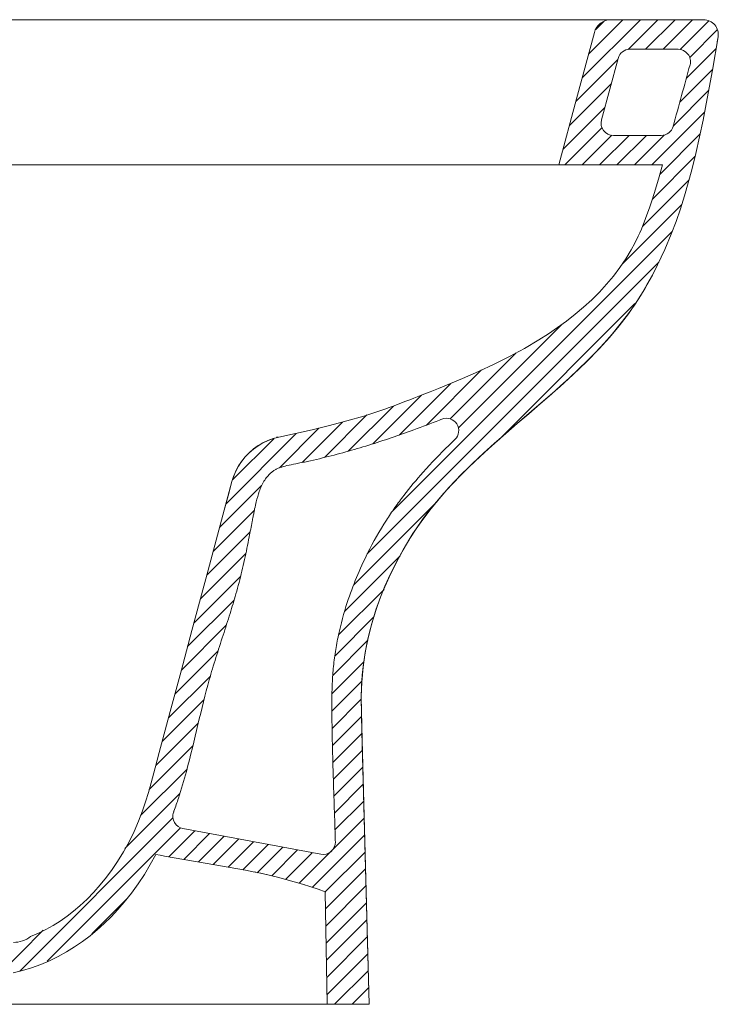
# Model space of a CAD drawing. Extents: x -3546 to -1298, y -30045 to -29130.
# Drawn here: x -1582 to -1298, y -30000 to -29600 of the extents above; entities that cross this region are included whole.
import ezdxf

# ---------------------------------------------------------------- set-up
doc = ezdxf.new("R2010")
doc.units = 0
doc.header["$MEASUREMENT"] = 0
doc.layers.get('0').update_dxf_attribs({"linetype": 'CONTINUOUS', "plot": 0})

# ---------------------------------------------------------------- blocks, each defined once
blk = doc.blocks.new('A$C7ACF58B7')
at = {"linetype": 'Continuous', "lineweight": 18}
for p, q in [((394.75, 445.27), (336.33, 445.27)), ((453.17, 445.27), (394.75, 445.27)), ((480.07, 445.27), (453.17, 445.27)), ((492.43, 445.27), (480.07, 445.27)), ((504.79, 445.27), (492.43, 445.27)), ((517.15, 445.27), (504.79, 445.27)), ((521.66, 445.27), (517.15, 445.27)), ((526.18, 445.27), (521.66, 445.27)), ((530.67, 445.27), (526.18, 445.27)), ((535.13, 445.27), (530.67, 445.27)), ((539.38, 445.27), (535.13, 445.27)), ((543.59, 445.27), (539.38, 445.27)), ((547.73, 445.27), (543.59, 445.27)), ((551.77, 445.27), (547.73, 445.27)), ((556.37, 445.27), (551.77, 445.27)), ((560.82, 445.27), (556.37, 445.27)), ((565.08, 445.27), (560.82, 445.27)), ((569.14, 445.27), (565.08, 445.27)), ((572.97, 445.27), (569.14, 445.27)), ((576.7, 445.27), (572.97, 445.27)), ((580.2, 445.27), (576.7, 445.27)), ((583.48, 445.27), (580.2, 445.27)), ((586.53, 445.27), (583.48, 445.27)), ((589.35, 445.27), (586.53, 445.27)), ((591.93, 445.27), (589.35, 445.27)), ((594.29, 445.27), (591.93, 445.27)), ((596.43, 445.27), (594.29, 445.27)), ((598.36, 445.27), (596.43, 445.27)), ((600.08, 445.27), (598.36, 445.27)), ((602, 445.27), (600.08, 445.27)), ((603.58, 445.27), (602, 445.27)), ((604.06, 444.46), (603.06, 443.83)), ((604.03, 444.45), (603.06, 443.83)), ((604.84, 445.27), (603.58, 445.27)), ((605.07, 444.9), (604.03, 444.45)), ((605.13, 444.92), (604.06, 444.46)), ((605.82, 445.27), (604.84, 445.27)), ((606.18, 445.18), (605.07, 444.9)), ((606.23, 445.19), (605.13, 444.92)), ((606.5, 445.27), (605.82, 445.27)), ((607.32, 445.27), (606.18, 445.18)), ((607.32, 445.27), (606.23, 445.19)), ((606.93, 445.27), (606.5, 445.27)), ((607.18, 445.27), (606.93, 445.27)), ((607.29, 445.27), (607.18, 445.27)), ((607.32, 445.27), (607.29, 445.27)), ((609.95, 445.27), (607.32, 445.27)), ((644.92, 445.27), (609.95, 445.27)), ((600.56, 440.08), (593.35, 413.17)), ((600.95, 441.17), (600.56, 440.08)), ((601.47, 442.11), (600.93, 441.11)), ((601.51, 442.16), (600.95, 441.17)), ((602.19, 443.03), (601.47, 442.11)), ((602.22, 443.06), (601.51, 442.16)), ((603.06, 443.83), (602.19, 443.03)), ((603.06, 443.83), (602.22, 443.06)), ((648.5, 424.7), (650.83, 438.28)), ((650.83, 438.28), (650.5, 436.31)), ((634.61, 433.27), (615, 433.27)), ((610.17, 429.57), (603.46, 404.55)), ((646.03, 411.15), (648.5, 424.7)), ((593.35, 413.17), (586.14, 386.25)), ((644.71, 404.39), (646.03, 411.15)), ((643.3, 397.65), (644.71, 404.39)), ((627.74, 398.25), (608.29, 398.25)), ((641.78, 390.93), (643.3, 397.65)), ((640.13, 384.25), (641.78, 390.93)), ((374.45, 386.25), (360.45, 386.25)), ((388.07, 386.25), (374.45, 386.25)), ((401.3, 386.25), (388.07, 386.25)), ((414.16, 386.25), (401.3, 386.25)), ((426.64, 386.25), (414.16, 386.25)), ((434.98, 386.25), (426.64, 386.25)), ((442.97, 386.25), (434.98, 386.25)), ((450.6, 386.25), (442.97, 386.25)), ((457.86, 386.25), (450.6, 386.25)), ((464.76, 386.25), (457.86, 386.25)), ((471.31, 386.25), (464.76, 386.25)), ((476.52, 386.25), (471.31, 386.25)), ((481.49, 386.25), (476.52, 386.25)), ((486.19, 386.25), (481.49, 386.25)), ((490.65, 386.25), (486.19, 386.25)), ((495.33, 386.25), (490.65, 386.25)), ((499.7, 386.25), (495.33, 386.25)), ((504.21, 386.25), (499.7, 386.25)), ((506.56, 386.25), (504.21, 386.25)), ((506.92, 386.25), (506.56, 386.25)), ((507.28, 386.25), (506.92, 386.25)), ((507.64, 386.25), (507.28, 386.25)), ((507.99, 386.25), (507.64, 386.25)), ((508.34, 386.25), (507.99, 386.25)), ((508.68, 386.25), (508.34, 386.25)), ((509.03, 386.25), (508.68, 386.25)), ((509.37, 386.25), (509.03, 386.25)), ((512.97, 386.25), (509.37, 386.25)), ((516.29, 386.25), (512.97, 386.25)), ((519.32, 386.25), (516.29, 386.25)), ((522.07, 386.25), (519.32, 386.25)), ((524.54, 386.25), (522.07, 386.25)), ((526.72, 386.25), (524.54, 386.25)), ((528.64, 386.25), (526.72, 386.25)), ((531.05, 386.25), (528.64, 386.25)), ((533.39, 386.25), (531.05, 386.25)), ((535.65, 386.25), (533.39, 386.25)), ((537.83, 386.25), (535.65, 386.25)), ((539.95, 386.25), (537.83, 386.25)), ((541.98, 386.25), (539.95, 386.25)), ((543.95, 386.25), (541.98, 386.25)), ((547.37, 386.25), (543.95, 386.25)), ((550.69, 386.25), (547.37, 386.25)), ((553.9, 386.25), (550.69, 386.25)), ((556.99, 386.25), (553.9, 386.25)), ((559.98, 386.25), (556.99, 386.25)), ((562.85, 386.25), (559.98, 386.25)), ((565.61, 386.25), (562.85, 386.25)), ((568.27, 386.25), (565.61, 386.25)), ((570.84, 386.25), (568.27, 386.25)), ((573.22, 386.25), (570.84, 386.25)), ((575.39, 386.25), (573.22, 386.25)), ((577.36, 386.25), (575.39, 386.25)), ((578.55, 386.25), (577.36, 386.25)), ((579.66, 386.25), (578.55, 386.25)), ((580.68, 386.25), (579.66, 386.25)), ((581.6, 386.25), (580.68, 386.25)), ((582.44, 386.25), (581.6, 386.25)), ((583.18, 386.25), (582.44, 386.25)), ((584.18, 386.25), (583.18, 386.25)), ((584.97, 386.25), (584.18, 386.25)), ((585.54, 386.25), (584.97, 386.25)), ((585.69, 386.25), (585.54, 386.25)), ((585.78, 386.25), (585.69, 386.25)), ((585.85, 386.25), (585.78, 386.25)), ((585.91, 386.25), (585.85, 386.25)), ((585.96, 386.25), (585.91, 386.25)), ((586.02, 386.25), (585.96, 386.25)), ((586.07, 386.25), (586.02, 386.25)), ((586.1, 386.25), (586.07, 386.25)), ((586.13, 386.25), (586.1, 386.25)), ((586.14, 386.25), (586.13, 386.25)), ((607.2, 386.25), (586.14, 386.25)), ((628.26, 386.25), (607.2, 386.25)), ((626.65, 380.42), (628.26, 386.25)), ((638.71, 378.95), (640.13, 384.25)), ((624.9, 374.62), (626.65, 380.42)), ((637.17, 373.68), (638.71, 378.95)), ((623.96, 371.72), (624.9, 374.62)), ((635.52, 368.46), (637.17, 373.68)), ((621.92, 365.94), (622.97, 368.83)), ((622.97, 368.83), (623.96, 371.72)), ((633.73, 363.29), (635.52, 368.46)), ((620.83, 363.06), (621.92, 365.94)), ((619.05, 358.75), (619.67, 360.18)), ((619.67, 360.18), (620.26, 361.62)), ((620.26, 361.62), (620.83, 363.06)), ((631.8, 358.17), (633.73, 363.29)), ((617.01, 354.51), (618.4, 357.33)), ((618.4, 357.33), (619.05, 358.75)), ((629.16, 351.85), (631.8, 358.17)), ((615.5, 351.73), (617.01, 354.51)), ((610.91, 344.55), (613.31, 348.09)), ((613.31, 348.09), (615.5, 351.73)), ((626.27, 345.63), (629.16, 351.85)), ((608.32, 341.11), (610.91, 344.55)), ((624.17, 341.53), (626.27, 345.63)), ((605.54, 337.78), (608.32, 341.11)), ((621.94, 337.5), (624.17, 341.53)), ((602.59, 334.56), (605.54, 337.78)), ((619.59, 333.54), (621.94, 337.5)), ((622.71, 338.91), (621, 335.88)), ((599.48, 331.46), (602.59, 334.56)), ((616.87, 329.36), (619.59, 333.54)), ((621, 335.88), (617.82, 330.78)), ((592.8, 325.61), (596.21, 328.48)), ((596.21, 328.48), (599.48, 331.46)), ((613.99, 325.31), (616.87, 329.36)), ((617.82, 330.78), (614.37, 325.78)), ((589.27, 322.86), (592.8, 325.61)), ((614.37, 325.78), (610.64, 320.92)), ((610.97, 321.38), (613.99, 325.31)), ((581.88, 317.68), (585.63, 320.22)), ((585.63, 320.22), (589.27, 322.86)), ((610.64, 320.92), (606.66, 316.2)), ((607.82, 317.57), (610.97, 321.38)), ((578.04, 315.24), (581.88, 317.68)), ((606.66, 316.2), (602.47, 311.6)), ((604.55, 313.85), (607.82, 317.57)), ((572.12, 311.76), (578.04, 315.24)), ((601.17, 310.23), (604.55, 313.85)), ((559.82, 305.34), (566.04, 308.47)), ((566.04, 308.47), (572.12, 311.76)), ((602.47, 311.6), (597.32, 306.33)), ((597.69, 306.7), (601.17, 310.23)), ((553.48, 302.37), (559.82, 305.34)), ((597.32, 306.33), (591.97, 301.18)), ((594.14, 303.23), (597.69, 306.7)), ((547.03, 299.52), (553.48, 302.37)), ((591.97, 301.18), (586.46, 296.15)), ((590.51, 299.83), (594.14, 303.23)), ((537.21, 295.43), (540.5, 296.77)), ((540.5, 296.77), (547.03, 299.52)), ((586.46, 296.15), (580.85, 291.2)), ((583.1, 293.16), (586.83, 296.47)), ((586.83, 296.47), (590.51, 299.83)), ((527.25, 291.51), (530.58, 292.81)), ((530.58, 292.81), (533.9, 294.11)), ((533.9, 294.11), (537.21, 295.43)), ((578.5, 289.16), (583.1, 293.16)), ((517.17, 287.7), (518.86, 288.32)), ((518.86, 288.32), (520.55, 288.95)), ((520.55, 288.95), (522.22, 289.58)), ((522.22, 289.58), (523.9, 290.23)), ((523.9, 290.23), (525.57, 290.87)), ((525.57, 290.87), (527.25, 291.51)), ((573.87, 285.18), (578.5, 289.16)), ((580.85, 291.2), (575.06, 286.19)), ((499.95, 282.24), (506.9, 284.27)), ((506.9, 284.27), (513.77, 286.5)), ((513.77, 286.5), (515.48, 287.09)), ((515.48, 287.09), (517.17, 287.7)), ((569.23, 281.21), (573.87, 285.18)), ((575.06, 286.19), (569.24, 281.2)), ((485.87, 278.64), (492.94, 280.37)), ((492.94, 280.37), (499.95, 282.24)), ((569.24, 281.2), (563.44, 276.19)), ((564.61, 277.22), (569.23, 281.21)), ((472.33, 275.65), (479.11, 277.1)), ((479.11, 277.1), (485.87, 278.64)), ((563.44, 276.19), (557.71, 271.11)), ((560.03, 273.2), (564.61, 277.22)), ((463.9, 272.18), (462.03, 270.84)), ((462.06, 270.87), (463.97, 272.23)), ((465.88, 273.33), (463.9, 272.18)), ((463.97, 272.23), (465.98, 273.39)), ((467.95, 274.3), (465.88, 273.33)), ((465.98, 273.39), (468.07, 274.35)), ((470.1, 275.07), (467.95, 274.3)), ((468.07, 274.35), (470.19, 275.1)), ((472.33, 275.65), (470.1, 275.07)), ((470.19, 275.1), (472.33, 275.65)), ((555.5, 269.11), (560.03, 273.2)), ((458.65, 267.64), (460.28, 269.34)), ((460.29, 269.35), (458.71, 267.7)), ((460.28, 269.34), (462.06, 270.87)), ((462.03, 270.84), (460.29, 269.35)), ((551.04, 264.95), (555.5, 269.11)), ((557.71, 271.11), (552.09, 265.94)), ((455.93, 263.87), (457.2, 265.81)), ((457.28, 265.91), (456.01, 264)), ((457.2, 265.81), (458.65, 267.64)), ((458.71, 267.7), (457.28, 265.91)), ((552.09, 265.94), (546.64, 260.63)), ((546.69, 260.68), (551.04, 264.95)), ((453.98, 259.76), (454.85, 261.84)), ((454.92, 261.97), (454.02, 259.85)), ((454.85, 261.84), (455.93, 263.87)), ((456.01, 264), (454.92, 261.97)), ((546.64, 260.63), (541.41, 255.16)), ((542.45, 256.29), (546.69, 260.68)), ((450.19, 245.97), (453.32, 257.65)), ((451.75, 251.81), (453.32, 257.65)), ((454.02, 259.85), (453.32, 257.65)), ((453.32, 257.65), (453.98, 259.76)), ((539.36, 252.89), (542.45, 256.29)), ((536.37, 249.4), (539.36, 252.89)), ((541.41, 255.16), (537.44, 250.68)), ((450.19, 245.97), (451.75, 251.81)), ((533.49, 245.82), (536.37, 249.4)), ((537.44, 250.68), (533.66, 246.07)), ((443.64, 221.59), (450.19, 245.97)), ((533.66, 246.07), (530.12, 241.33)), ((530.73, 242.16), (533.49, 245.82)), ((530.12, 241.33), (526.83, 236.47)), ((528.1, 238.4), (530.73, 242.16)), ((526.83, 236.47), (523.78, 231.51)), ((525.62, 234.57), (528.1, 238.4)), ((522.82, 229.86), (525.62, 234.57)), ((520.19, 225.05), (522.82, 229.86)), ((523.78, 231.51), (520.28, 225.21)), ((520.28, 225.21), (517.12, 218.83)), ((517.73, 220.14), (520.19, 225.05)), ((437.05, 197.08), (443.64, 221.59)), ((515.47, 215.12), (517.73, 220.14)), ((517.12, 218.83), (514.34, 212.39)), ((514.34, 212.39), (511.94, 205.88)), ((513.42, 210.01), (515.47, 215.12)), ((511.88, 205.7), (513.42, 210.01)), ((511.94, 205.88), (510.12, 200)), ((510.51, 201.35), (511.88, 205.7)), ((510.12, 200), (508.62, 194.09)), ((509.31, 196.96), (510.51, 201.35)), ((432.64, 180.66), (437.05, 197.08)), ((508.28, 192.54), (509.31, 196.96)), ((507.42, 188.08), (508.28, 192.54)), ((508.62, 194.09), (507.43, 188.14)), ((507.43, 188.14), (506.57, 182.17)), ((506.74, 183.58), (507.42, 188.08)), ((428.21, 164.18), (432.64, 180.66)), ((506.57, 182.17), (506.03, 176.17)), ((506.25, 179.04), (506.74, 183.58)), ((506.03, 176.17), (505.83, 170.28)), ((505.94, 174.46), (506.25, 179.04)), ((505.83, 169.85), (505.94, 174.46)), ((505.83, 170.28), (505.89, 164.38)), ((505.91, 162.93), (505.83, 169.85)), ((423.78, 147.59), (428.21, 164.18)), ((505.89, 164.38), (506.03, 158.47)), ((506.09, 156.01), (505.91, 162.93)), ((506.03, 158.47), (506.19, 152.57)), ((507.57, 100.64), (506.09, 156.01)), ((506.19, 152.57), (507.15, 116.74)), ((422.12, 141.35), (423.78, 147.59)), ((420.47, 135.23), (422.12, 141.35)), ((419.37, 131.31), (420.47, 135.23)), ((418.23, 127.53), (419.37, 131.31)), ((417, 123.88), (418.23, 127.53)), ((415.37, 119.62), (417, 123.88)), ((413.55, 115.42), (415.37, 119.62)), ((489.41, 106.21), (433.39, 116.68)), ((507.15, 116.74), (508.09, 80.94)), ((411.52, 111.31), (413.55, 115.42)), ((409.3, 107.28), (411.52, 111.31)), ((406.86, 103.32), (409.3, 107.28)), ((420.13, 102.04), (422.36, 106.15)), ((422.36, 106.15), (424.14, 105.83)), ((424.14, 105.83), (425.92, 105.52)), ((425.92, 105.52), (442.38, 102.62)), ((402.32, 96.92), (404.66, 100.09)), ((404.66, 100.09), (406.86, 103.32)), ((417.74, 98.05), (420.13, 102.04)), ((442.38, 102.62), (458.83, 99.72)), ((509.03, 45.27), (507.57, 100.64)), ((399.83, 93.84), (402.32, 96.92)), ((415.18, 94.18), (417.74, 98.05)), ((461.9, 99.14), (458.83, 99.72)), ((465.11, 98.48), (461.9, 99.14)), ((462.37, 99.05), (463.64, 98.79)), ((463.64, 98.79), (464.92, 98.52)), ((464.92, 98.52), (466.68, 98.14)), ((468.42, 97.74), (465.11, 98.48)), ((466.68, 98.14), (468.43, 97.74)), ((471.81, 96.92), (468.42, 97.74)), ((468.43, 97.74), (470.12, 97.34)), ((475.24, 96.04), (471.81, 96.92)), ((478.65, 95.09), (475.24, 96.04)), ((397.2, 90.86), (399.83, 93.84)), ((412.46, 90.42), (415.18, 94.18)), ((482.03, 94.09), (478.65, 95.09)), ((481.04, 94.39), (482.86, 93.84)), ((482.03, 94.09), (485.29, 93.06)), ((485.29, 93.06), (488.35, 92.02)), ((488.35, 92.02), (491.23, 90.97)), ((391.55, 85.29), (394.44, 88.01)), ((394.44, 88.01), (397.2, 90.86)), ((409.57, 86.78), (412.46, 90.42)), ((490.74, 91.15), (491.41, 90.9)), ((491.23, 90.97), (491.63, 68.12)), ((491.23, 90.97), (491.23, 90.97)), ((388.97, 83.1), (391.55, 85.29)), ((406.93, 83.73), (409.57, 86.78)), ((383.53, 79.09), (386.3, 81.03)), ((386.3, 81.03), (388.97, 83.1)), ((401.44, 78.08), (404.22, 80.83)), ((404.22, 80.83), (406.93, 83.73)), ((508.09, 80.94), (509.03, 45.27)), ((377.71, 75.63), (380.67, 77.29)), ((380.67, 77.29), (383.53, 79.09)), ((398.57, 75.49), (401.44, 78.08)), ((371.52, 72.78), (374.66, 74.13)), ((374.66, 74.13), (377.71, 75.63)), ((392.62, 70.78), (395.64, 73.06)), ((395.64, 73.06), (398.57, 75.49)), ((386.06, 66.53), (389.38, 68.57)), ((389.38, 68.57), (392.62, 70.78)), ((491.63, 68.12), (492.03, 45.27)), ((379.16, 62.99), (382.65, 64.67)), ((382.65, 64.67), (386.06, 66.53)), ((368.17, 59), (371.93, 60.15)), ((371.93, 60.15), (375.59, 61.48)), ((375.59, 61.48), (379.16, 62.99)), ((364.38, 58.05), (368.17, 59)), ((293.31, 45.27), (371.79, 45.27)), ((371.79, 45.27), (383.3, 45.27)), ((383.3, 45.27), (394.81, 45.27)), ((394.81, 45.27), (406.32, 45.27)), ((406.32, 45.27), (411.75, 45.27)), ((411.75, 45.27), (417.15, 45.27)), ((417.15, 45.27), (422.48, 45.27)), ((422.48, 45.27), (427.75, 45.27)), ((427.75, 45.27), (432.96, 45.27)), ((432.96, 45.27), (437.6, 45.27)), ((437.6, 45.27), (442.19, 45.27)), ((442.19, 45.27), (446.7, 45.27)), ((446.7, 45.27), (451.09, 45.27)), ((451.09, 45.27), (455.34, 45.27)), ((455.34, 45.27), (459.43, 45.27)), ((459.43, 45.27), (463.36, 45.27)), ((463.36, 45.27), (467.11, 45.27)), ((467.11, 45.27), (470.79, 45.27)), ((470.79, 45.27), (474.19, 45.27)), ((474.19, 45.27), (477.3, 45.27)), ((477.3, 45.27), (480.12, 45.27)), ((480.12, 45.27), (482.64, 45.27)), ((482.64, 45.27), (484.84, 45.27)), ((484.84, 45.27), (486.8, 45.27)), ((486.8, 45.27), (488.4, 45.27)), ((488.4, 45.27), (489.66, 45.27)), ((489.66, 45.27), (490.62, 45.27)), ((490.62, 45.27), (491.29, 45.27)), ((491.29, 45.27), (491.86, 45.27)), ((492.03, 45.27), (509.03, 45.27))]:
    blk.add_line(p, q, dxfattribs=at)
at = {"linetype": 'Continuous', "lineweight": 13}
for p, q in [((595.62, 421.63), (619.26, 445.27)), ((598.2, 431.29), (612.19, 445.27)), ((601.09, 441.24), (604.37, 444.53)), ((614.28, 433.22), (626.33, 445.27)), ((621.4, 433.27), (633.4, 445.27)), ((628.47, 433.27), (640.47, 445.27)), ((635.47, 433.2), (647.12, 444.85)), ((639.31, 429.97), (650.59, 441.24)), ((637.94, 421.53), (650.03, 433.62)), ((593.03, 411.97), (610, 428.94)), ((635.27, 411.78), (648.57, 425.08)), ((590.44, 402.31), (607.41, 419.28)), ((632.59, 402.03), (646.99, 416.44)), ((587.85, 392.65), (604.82, 409.62)), ((623.88, 386.25), (645.33, 407.7)), ((588.52, 386.25), (603.65, 401.38)), ((595.59, 386.25), (607.64, 398.3)), ((602.67, 386.25), (614.67, 398.25)), ((609.74, 386.25), (621.74, 398.25)), ((616.81, 386.25), (628.96, 398.4)), ((627.23, 382.54), (643.54, 398.84)), ((624.18, 372.41), (641.41, 389.64)), ((620.12, 361.28), (638.95, 380.11)), ((611.9, 345.99), (636.02, 370.11)), ((518.32, 245.34), (632.15, 359.17)), ((508.28, 228.22), (626.78, 346.72)), ((561.7, 274.58), (617.05, 329.93)), ((545.33, 279.42), (587.52, 321.61)), ((541.95, 283.11), (568.81, 309.97)), ((532.33, 280.56), (554.76, 302.99)), ((521.21, 276.51), (542.21, 297.51)), ((510.59, 272.96), (530.34, 292.71)), ((500.49, 269.93), (518.88, 288.32)), ((490.9, 267.42), (508.17, 284.68)), ((481.79, 265.38), (498.18, 281.76)), ((450.9, 248.63), (479.45, 277.18)), ((472.58, 263.24), (488.67, 279.32)), ((453.66, 258.46), (470.26, 275.06)), ((471.47, 275.65), (472.09, 275.65)), ((448.31, 238.96), (465.38, 256.04)), ((502.69, 215.57), (536.72, 249.59)), ((445.71, 229.29), (462.43, 246.02)), ((443.11, 219.62), (460.71, 237.23)), ((440.51, 209.95), (458.94, 228.39)), ((499.02, 204.83), (521.64, 227.45)), ((437.91, 200.28), (456.86, 219.23)), ((496.58, 195.32), (515.09, 213.82)), ((435.31, 190.61), (454.19, 209.49)), ((495.06, 186.72), (511.15, 202.81)), ((432.71, 180.94), (451.01, 199.24)), ((494.25, 178.84), (508.58, 193.17)), ((430.12, 171.28), (447.65, 188.81)), ((493.94, 171.46), (506.91, 184.43)), ((427.53, 161.62), (444.53, 178.62)), ((493.91, 164.35), (506.06, 176.51)), ((424.95, 151.97), (441.94, 168.96)), ((493.99, 157.37), (505.84, 169.22)), ((494.13, 150.44), (505.93, 162.23)), ((422.38, 142.33), (439.67, 159.62)), ((494.31, 143.54), (506.11, 155.35)), ((419.72, 132.6), (437.46, 150.33)), ((494.51, 136.68), (506.29, 148.46)), ((416.21, 122.02), (435.05, 140.86)), ((494.73, 129.82), (506.48, 141.57)), ((494.95, 122.98), (506.66, 134.68)), ((409.84, 108.58), (432.19, 130.92)), ((495.17, 116.12), (506.84, 127.8)), ((367.07, 58.73), (429.35, 121.01)), ((480.6, 94.48), (507.03, 120.91)), ((378.21, 62.8), (432.38, 116.98)), ((427.69, 105.21), (438.25, 115.77)), ((433.7, 104.15), (444.21, 114.66)), ((439.71, 103.09), (450.16, 113.54)), ((445.72, 102.03), (456.12, 112.43)), ((486, 92.81), (507.21, 114.02)), ((451.73, 100.97), (462.08, 111.32)), ((457.74, 99.91), (468.04, 110.2)), ((463.61, 98.71), (474, 109.09)), ((469.45, 97.48), (479.96, 107.98)), ((475.04, 96), (485.91, 106.86)), ((491.23, 90.97), (507.4, 107.13)), ((491.35, 84.02), (507.58, 100.25)), ((491.47, 77.07), (507.76, 93.36)), ((396.35, 73.87), (410.45, 87.97)), ((491.59, 70.12), (507.94, 86.47)), ((491.71, 63.17), (508.12, 79.58)), ((358.27, 57.01), (376.66, 75.4)), ((491.83, 56.22), (508.3, 72.69)), ((491.96, 49.27), (508.49, 65.8)), ((495.03, 45.27), (508.67, 58.91)), ((502.1, 45.27), (508.85, 52.02))]:
    blk.add_line(p, q, dxfattribs=at)
at = {"linetype": 'Continuous', "lineweight": 18}
for centre, radius, start, end in [((644.92, 439.27), 6, 350.4318, 90), ((615, 428.27), 5, 90, 164.9997), ((608.29, 403.25), 5, 164.9997, 270)]:
    blk.add_arc(centre, radius, start, end, dxfattribs=at)
at = {"lineweight": 18}
for centre, radius, start, end in [((634.61, 428.27), 5, 344.6437, 90), ((627.74, 403.25), 5, 270, 344.6437), ((540.45, 278.34), 5, 313.5248, 111.5624), ((434.31, 121.59), 5, 159.9844, 259.4192), ((490.32, 111.13), 5, 259.4192, 1.7254), ((364.64, 81.77), 11.33, 269.2089, 307.4001)]:
    blk.add_arc(centre, radius, start, end, dxfattribs=at)
blk.add_open_spline([(632.56, 401.93), (634.85, 410.27), (637.14, 418.61), (639.43, 426.95)], degree=3, dxfattribs=at)
for points, knots in [([(429.61, 123.3), (429.66, 123.43), (429.71, 123.56), (430.4, 125.48), (431.01, 127.28), (432.76, 132.67), (433.81, 136.26), (436.52, 146.27), (438.02, 152.65), (440.98, 165.11), (442.44, 171.21), (444.52, 178.58), (444.95, 180.08), (445.85, 183.08), (446.32, 184.58), (447.74, 189.13), (448.73, 192.18), (450.67, 198.17), (451.61, 201.09), (453.35, 206.67), (454.15, 209.31), (455.35, 213.5), (455.77, 215.03), (456.58, 218.12), (456.98, 219.7), (457.73, 222.82), (458.08, 224.38), (459.09, 229.04), (459.71, 232.11), (460.72, 237.25), (461.12, 239.33), (461.65, 242.05), (461.77, 242.69), (462.01, 243.88), (462.11, 244.42), (462.32, 245.47), (462.43, 245.99), (462.74, 247.51), (462.96, 248.49), (463.56, 250.95), (463.96, 252.36), (464.66, 254.36), (464.93, 255.05), (465.39, 256.06), (465.56, 256.42), (465.93, 257.11), (466.12, 257.44), (466.72, 258.42), (467.15, 259.03), (468.08, 260.15), (468.57, 260.66), (469.39, 261.39), (469.7, 261.65), (470.38, 262.14), (470.74, 262.37), (471.25, 262.66), (471.41, 262.74), (471.75, 262.9), (471.93, 262.98), (472.53, 263.23), (472.99, 263.39), (474.35, 263.81), (475.35, 264.07), (477.64, 264.56), (478.93, 264.81), (480.75, 265.17), (481.16, 265.25), (481.98, 265.42), (482.38, 265.5), (483.6, 265.75), (484.41, 265.93), (486.83, 266.46), (488.44, 266.83), (493.23, 267.97), (496.4, 268.8), (505.81, 271.41), (511.96, 273.34), (521.11, 276.46), (524.18, 277.55), (530.7, 279.93), (534.16, 281.24), (537.94, 282.73), (538.28, 282.86), (538.61, 282.99)], [17.494684, 17.494684, 17.494684, 17.494684, 17.869982, 17.869982, 23.194106, 23.194106, 33.842352, 33.842352, 53.057391, 53.057391, 72.272429, 72.272429, 77.138366, 77.138366, 82.004302, 82.004302, 91.736174, 91.736174, 100.817621, 100.817621, 108.827108, 108.827108, 113.338109, 113.338109, 117.921322, 117.921322, 122.504536, 122.504536, 131.670963, 131.670963, 137.985617, 137.985617, 139.958819, 139.958819, 141.626421, 141.626421, 143.294023, 143.294023, 146.629227, 146.629227, 152.192074, 152.192074, 155.481198, 155.481198, 157.417943, 157.417943, 159.354688, 159.354688, 163.228178, 163.228178, 167.180185, 167.180185, 169.524394, 169.524394, 172.288705, 172.288705, 173.56997, 173.56997, 174.851234, 174.851234, 177.413763, 177.413763, 181.517767, 181.517767, 185.621771, 185.621771, 186.790367, 186.790367, 187.958962, 187.958962, 190.296152, 190.296152, 194.970533, 194.970533, 204.319294, 204.319294, 223.016817, 223.016817, 232.557331, 232.557331, 243.416849, 243.416849, 244.471479, 244.471479, 244.471479, 244.471479]), ([(495.32, 111.28), (495.3, 112.03), (495.28, 112.78), (495.12, 117.86), (494.98, 122.18), (494.7, 130.84), (494.55, 135.18), (494.34, 142.36), (494.26, 145.19), (494.13, 150.24), (494.08, 152.46), (494, 156.95), (493.96, 159.22), (493.92, 162.56), (493.91, 163.63), (493.9, 165.81), (493.89, 166.9), (493.91, 170.22), (493.94, 172.46), (494.12, 177.03), (494.26, 179.35), (494.58, 182.84), (494.71, 183.99), (494.99, 186.28), (495.15, 187.41), (495.68, 190.82), (496.1, 193.07), (497.54, 199.77), (498.75, 204.16), (501.29, 211.92), (502.55, 215.31), (505.31, 222.01), (506.81, 225.31), (510.74, 233.13), (513.28, 237.6), (517.17, 243.65), (518.32, 245.37), (520.7, 248.74), (521.92, 250.4), (525.67, 255.27), (528.28, 258.4), (534.35, 265.23), (537.85, 268.86), (542.25, 273.14), (543.07, 273.93), (543.89, 274.72)], [66.384333, 66.384333, 66.384333, 66.384333, 68.651116, 68.651116, 81.660454, 81.660454, 94.669793, 94.669793, 103.096149, 103.096149, 109.691261, 109.691261, 116.399908, 116.399908, 119.560436, 119.560436, 122.720963, 122.720963, 129.042019, 129.042019, 135.359387, 135.359387, 138.443126, 138.443126, 141.526866, 141.526866, 147.694345, 147.694345, 160.029303, 160.029303, 169.971168, 169.971168, 179.913032, 179.913032, 194.011106, 194.011106, 199.680704, 199.680704, 205.350302, 205.350302, 216.689498, 216.689498, 230.937629, 230.937629, 234.198201, 234.198201, 234.198201, 234.198201])]:
    blk.add_open_spline(points, degree=3, knots=knots, dxfattribs=at)

msp = doc.modelspace()

# ---------------------------------------------------------------- block references
msp.add_blockref('A$C7ACF58B7', (-1948.75, -30045.09))

doc.saveas('drawing.dxf')
